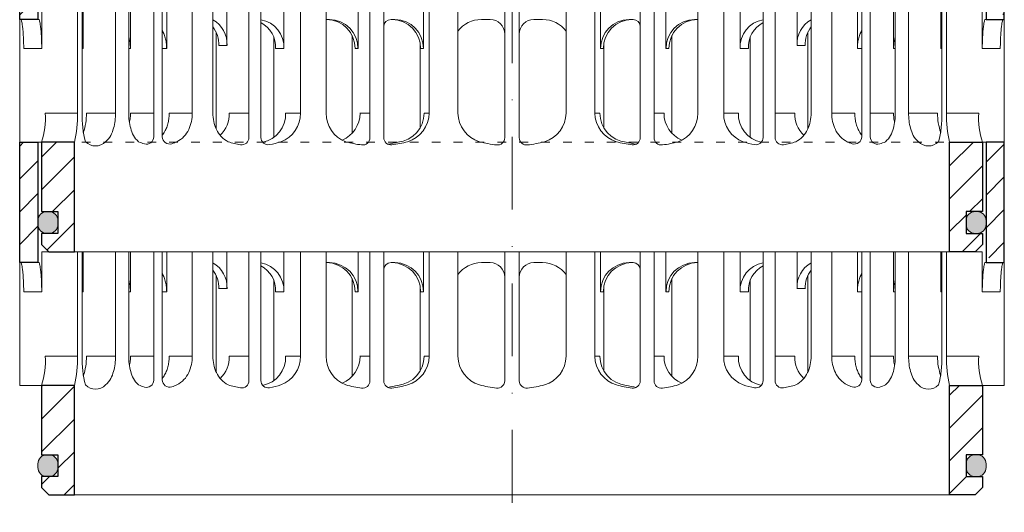
# Model space of a CAD drawing. Units: millimetres. Extents: x 67 to 3882, y 17641 to 22670.
# Drawn here: x 3591 to 3726, y 21075 to 21142 of the extents above; entities that cross this region are included whole.
import ezdxf

# ---------------------------------------------------------------- set-up
doc = ezdxf.new("R2010")
doc.units = ezdxf.units.MM
doc.linetypes.add('ACAD_ISO03W100', pattern=[30, 12, -18])
doc.linetypes.add('DASHDOT2', pattern=[0.5, 0.25, -0.125, 0, -0.125])
for name, color, linetype, lineweight in [('TOPWET_TENKOU', 142, 'Continuous', 13), ('TOPWET_ZAKLAD_TENKOU', 142, 'Continuous', 13), ('TOPWET_ZAKLAD_TLUSTOU', 142, 'Continuous', 30)]:
    doc.layers.add(name, color=color, linetype=linetype, lineweight=lineweight)

# ---------------------------------------------------------------- blocks, each defined once
blk = doc.blocks.new('TW_ODK')
at = {"layer": 'TOPWET_ZAKLAD_TENKOU', "ltscale": 40}
h = blk.add_hatch(dxfattribs=at)
h.set_pattern_fill('ANSI31', color=256)
h.paths.add_polyline_path([(-65, 33.33), (-67.5, 33.33), (-67.5, 32.5), (-67.5, 17.5), (-65, 17.5)])
h.paths.add_polyline_path([(-60, 0), (-64.5, 0), (-64.5, -9.5), (-62.25, -9.5), (-62.25, -12.5), (-64.5, -12.5), (-64.5, -14), (-63.5, -15), (-60, -15)])
h.paths.add_polyline_path([(64.5, 0), (60, 0), (60, -15), (63.5, -15), (64.5, -14), (64.5, -12.5), (62.25, -12.5), (62.25, -9.5), (64.5, -9.5)])
h.paths.add_polyline_path([(67.5, 32.5), (67.5, 33.33), (65, 33.33), (65, 17.5), (67.5, 17.5)])
h = blk.add_hatch(color=256, dxfattribs=at)
h.dxf.hatch_style = 1
h.paths.add_polyline_path([(-65, -11.25, 0.414214), (-63.75, -12.5), (-63.5, -12.5, 0.414214), (-62.25, -11.25), (-62.25, -10.75, 0.414214), (-63.5, -9.5), (-63.75, -9.5, 0.414214), (-65, -10.75)])
h.paths.add_polyline_path([(65, -10.75, 0.414214), (63.75, -9.5), (63.5, -9.5, 0.414214), (62.25, -10.75), (62.25, -11.25, 0.414214), (63.5, -12.5), (63.75, -12.5, 0.414214), (65, -11.25)])
at = {"layer": 'TOPWET_ZAKLAD_TENKOU', "linetype": 'ACAD_ISO03W100', "ltscale": 0.1, "extrusion": (0, 1, 2.22045e-16)}
blk.add_line((-65, 33.33, 0), (65, 33.33), dxfattribs=at)
at = {"layer": 'TOPWET_ZAKLAD_TENKOU', "extrusion": (0, 1, 2.22045e-16)}
for p, q in [((65, 33.33), (67.5, 33.33)), ((66.85, 33.33), (66.33, 33.33)), ((67.48, 33.33), (66.85, 33.33)), ((67.5, 33.33), (66.95, 33.33)), ((66.95, 33.33), (67.48, 33.33)), ((67.5, 31.83), (67.5, 33.33)), ((-67.5, 31.83), (-67.5, 16.83)), ((-65, 16.83), (-65, 31.83)), ((65, 16.83), (65, 31.83)), ((67.5, 31.83), (67.5, 16.83)), ((-64.48, 18.33), (-64.48, 16.83)), ((-58.95, 18.33), (-64.48, 18.33)), ((-59.57, 4), (-59.57, 18.33)), ((-58.95, 4), (-58.95, 18.33)), ((-58.8, 18.33), (-58.8, 12.83)), ((-52.55, 18.33), (-58.8, 18.33)), ((-54.37, 18.33), (-52.55, 18.33)), ((-54.37, 4), (-54.37, 18.33)), ((-52.55, 4), (-52.55, 18.33)), ((-52.31, 18.33), (-52.31, 12.83)), ((-47.35, 18.33), (-41.01, 18.33)), ((-43.84, 4), (-43.84, 18.33)), ((-41.01, 4), (-41.01, 18.33)), ((-31.28, 18.33), (-31.28, 12.83)), ((-25.46, 18.33), (-31.28, 18.33)), ((-29.02, 4), (-29.02, 18.33)), ((-25.46, 4), (-25.46, 18.33)), ((-12.14, 18.33), (-12.14, 12.83)), ((-7.41, 18.33), (-12.14, 18.33)), ((-11.36, 4), (-11.36, 18.33)), ((-7.41, 18.33), (-7.41, 4)), ((7.41, 18.33), (12.14, 18.33)), ((7.41, 18.33), (7.41, 4)), ((11.36, 4), (11.36, 18.33)), ((12.14, 18.33), (12.14, 12.83)), ((25.46, 18.33), (31.28, 18.33)), ((25.46, 4), (25.46, 18.33)), ((29.02, 4), (29.02, 18.33)), ((31.28, 18.33), (31.28, 12.83)), ((47.35, 18.33), (41.01, 18.33)), ((41.01, 4), (41.01, 18.33)), ((43.84, 4), (43.84, 18.33)), ((52.31, 18.33), (52.31, 12.83)), ((52.55, 18.33), (58.8, 18.33)), ((54.37, 18.33), (52.55, 18.33)), ((52.55, 4), (52.55, 18.33)), ((54.37, 4), (54.37, 18.33)), ((58.8, 18.33), (58.8, 12.83)), ((58.95, 18.33), (64.48, 18.33)), ((58.95, 4), (58.95, 18.33)), ((59.57, 4), (59.57, 18.33)), ((64.48, 18.33), (64.48, 16.83)), ((-67.48, 16.83), (-67.48, 9.75)), ((-64.48, 16.83), (-64.48, 12.83)), ((-25.46, 16.84), (-25.03, 16.84)), ((-16.05, 16.83), (-16.44, 16.83)), ((-3, 16.83), (-4.2, 16.83)), ((3, 16.83), (4.2, 16.83)), ((16.05, 16.83), (16.44, 16.83)), ((25.46, 16.84), (25.03, 16.84)), ((64.48, 16.83), (64.48, 12.83)), ((67.48, 16.83), (67.48, 9.75)), ((-32.65, 14.4), (-32.65, 0.63)), ((-12.61, 13.65), (-12.61, 9.75)), ((12.61, 13.65), (12.61, 9.75)), ((32.65, 14.4), (32.65, 0.63)), ((-64.48, 12.83), (-66.95, 12.83)), ((-58.8, 12.83), (-58.95, 12.83)), ((-52.31, 12.83), (-52.55, 12.83)), ((-47.35, 12.83), (-47.95, 12.83)), ((-31.28, 12.83), (-32.41, 12.83)), ((-12.14, 12.83), (-12.53, 12.83)), ((12.14, 12.83), (12.53, 12.83)), ((31.28, 12.83), (32.41, 12.83)), ((47.35, 12.83), (47.95, 12.83)), ((52.31, 12.83), (52.55, 12.83)), ((58.8, 12.83), (58.95, 12.83)), ((64.48, 12.83), (66.95, 12.83)), ((-67.48, 9.75), (-67.48, 0)), ((-12.61, 9.75), (-12.61, 1.95)), ((12.61, 9.75), (12.61, 1.95)), ((67.48, 9.75), (67.48, 0)), ((-59.57, 4), (-63.99, 4)), ((-54.37, 4), (-58.35, 4)), ((-49.12, 4), (-52.31, 4)), ((-43.84, 4), (-47, 4)), ((-36.07, 4), (-38.78, 4)), ((-29.02, 4), (-31.05, 4)), ((-19.49, 4), (-20.85, 4)), ((-11.36, 4), (-12.06, 4)), ((11.36, 4), (12.06, 4)), ((19.49, 4), (20.85, 4)), ((29.02, 4), (31.05, 4)), ((36.07, 4), (38.78, 4)), ((43.84, 4), (47, 4)), ((49.12, 4), (52.31, 4)), ((54.37, 4), (58.35, 4)), ((59.57, 4), (63.99, 4)), ((-66.85, 0), (-67.48, 0)), ((-67.48, 0), (-63.99, 0)), ((-66.85, 0), (-63.36, 0)), ((-64.5, -9.5), (-64.5, 0, 0)), ((-64.35, 0), (-60.04, 0)), ((-63.99, 0), (-63.71, 0)), ((-63.71, 0), (-63.36, 0)), ((-62.57, 0), (-62.57, 0.01)), ((-60, 0, 0), (-60, -15)), ((-49.44, 0.01), (-49.44, 0)), ((49.44, 0.01), (49.44, 0)), ((60, 0, 0), (60, -15)), ((64.35, 0), (60.04, 0)), ((62.57, 0), (62.57, 0.01)), ((63.71, 0), (63.36, 0)), ((63.99, 0), (63.71, 0)), ((67.48, 0), (63.99, 0)), ((64.5, -9.5), (64.5, 0, 0))]:
    blk.add_line(p, q, dxfattribs=at)
at = {"layer": 'TOPWET_ZAKLAD_TENKOU', "ltscale": 40}
for p, q in [((-47.95, 18.33), (-52.31, 18.33)), ((-49.12, 0.73), (-49.12, 18.33)), ((-47.95, 0.75), (-47.95, 18.33)), ((-34.43, 18.33), (-39.08, 18.33)), ((-39.08, 13.26), (-39.08, 18.33)), ((-36.07, 0.65), (-36.07, 18.33)), ((-34.43, 0.66), (-34.43, 18.33)), ((-17.59, 18.33), (-21.11, 18.33)), ((-21.11, 12.84), (-21.11, 18.33)), ((-19.49, 0.62), (-19.49, 18.33)), ((-17.59, 0.63), (-17.59, 18.33)), ((-1, 0.62), (-1, 18.33)), ((-1, 18.33), (1, 18.33)), ((1, 0.62), (1, 18.33)), ((17.59, 0.63), (17.59, 18.33)), ((17.59, 18.33), (21.11, 18.33)), ((19.49, 0.62), (19.49, 18.33)), ((21.11, 12.84), (21.11, 18.33)), ((34.43, 0.66), (34.43, 18.33)), ((34.43, 18.33), (39.08, 18.33)), ((36.07, 0.65), (36.07, 18.33)), ((39.08, 13.26), (39.08, 18.33)), ((47.95, 0.75), (47.95, 18.33)), ((47.95, 18.33), (52.31, 18.33)), ((49.12, 0.73), (49.12, 18.33)), ((-16.44, 16.83), (-16.59, 16.83)), ((16.44, 16.83), (16.59, 16.83)), ((-40.58, 1.88), (-40.58, 15.12)), ((40.58, 1.88), (40.58, 15.12)), ((-21.93, 1.23), (-21.93, 14.65)), ((21.93, 1.23), (21.93, 14.65)), ((-40.21, 13.26), (-39.08, 13.26)), ((-21.5, 12.84), (-21.11, 12.84)), ((21.5, 12.84), (21.11, 12.84)), ((40.21, 13.26), (39.08, 13.26))]:
    blk.add_line(p, q, dxfattribs=at)
at = {"layer": 'TOPWET_ZAKLAD_TENKOU'}
for p, q in [((-47.35, 12.83), (-47.35, 18.33)), ((47.35, 12.83), (47.35, 18.33)), ((-64.86, 16.83, -10.32), (-67.5, 16.83)), ((64.86, 16.83, -10.32), (67.5, 16.83)), ((-60, -15), (60, -15))]:
    blk.add_line(p, q, dxfattribs=at)
at = {"layer": 'TOPWET_ZAKLAD_TENKOU', "extrusion": (2.94896e-25, -2.27152e-13, -1)}
for points in [[(67.5, 31.83), (67.5, 16.83), (65, 16.83), (65, 31.83), (65, 33.33), (67.5, 33.33), (67.5, 31.83)], [(67.5, 31.83), (67.5, 16.83), (65, 16.83), (65, 33.33), (67.5, 33.33), (67.5, 31.83)]]:
    blk.add_lwpolyline(points, dxfattribs=at)
at = {"layer": 'TOPWET_ZAKLAD_TENKOU', "extrusion": (-1.38343e-12, -2.27152e-13, -1)}
blk.add_lwpolyline([(65, 31.83), (65, 16.83), (67.5, 16.83), (67.5, 31.83), (67.5, 33.33), (65, 33.33), (65, 31.83)], dxfattribs=at)
at = {"layer": 'TOPWET_ZAKLAD_TENKOU', "extrusion": (-1.38343e-12, -4.54525e-13, -1)}
blk.add_lwpolyline([(65, 31.83), (65, 16.83), (67.5, 16.83), (67.5, 33.33), (65, 33.33), (65, 31.83)], dxfattribs=at)
at = {"layer": 'TOPWET_ZAKLAD_TENKOU', "extrusion": (-2.94896e-25, -2.27152e-13, -1)}
for points in [[(-67.5, 31.83), (-67.5, 16.83), (-65, 16.83), (-65, 31.83), (-65, 33.33), (-67.5, 33.33), (-67.5, 31.83)], [(-67.5, 31.83), (-67.5, 16.83), (-65, 16.83), (-65, 33.33), (-67.5, 33.33), (-67.5, 31.83)]]:
    blk.add_lwpolyline(points, dxfattribs=at)
at = {"layer": 'TOPWET_ZAKLAD_TENKOU', "extrusion": (1.38343e-12, -2.27152e-13, -1)}
blk.add_lwpolyline([(-65, 31.83), (-65, 16.83), (-67.5, 16.83), (-67.5, 31.83), (-67.5, 33.33), (-65, 33.33), (-65, 31.83)], dxfattribs=at)
at = {"layer": 'TOPWET_ZAKLAD_TENKOU', "extrusion": (1.38343e-12, -4.54525e-13, -1)}
blk.add_lwpolyline([(-65, 31.83), (-65, 16.83), (-67.5, 16.83), (-67.5, 33.33), (-65, 33.33), (-65, 31.83)], dxfattribs=at)
at = {"layer": 'TOPWET_ZAKLAD_TENKOU', "extrusion": (4.56372e-12, -2.4251e-12, -1)}
blk.add_lwpolyline([(64.5, -14), (64.5, -12.5), (62.25, -12.5), (62.25, -9.5), (64.5, -9.5), (64.5, 0), (60, 0), (60, -15), (63.5, -15), (64.5, -14)], dxfattribs=at)
at = {"layer": 'TOPWET_ZAKLAD_TENKOU', "extrusion": (-2.68565e-27, 3.30947e-13, -1)}
blk.add_lwpolyline([(63.5, -15), (60, -15), (60, 0), (64.5, 0), (64.5, -9.5), (62.25, -9.5), (62.25, -12.5), (64.5, -12.5), (64.5, -14), (63.5, -15)], dxfattribs=at)
blk.add_lwpolyline([(63.5, -15), (60, -15), (60, 0), (64.5, 0), (64.5, -9.5), (62.25, -9.5), (62.25, -12.5), (64.5, -12.5), (64.5, -14), (63.5, -15)], dxfattribs=at)
at = {"layer": 'TOPWET_ZAKLAD_TENKOU', "extrusion": (3.75528e-12, -2.4251e-12, -1)}
blk.add_lwpolyline([(64.5, -14), (64.5, -12.5), (62.25, -12.5), (62.25, -9.5), (64.5, -9.5), (64.5, 0), (60, 0), (60, -15), (63.5, -15), (64.5, -14)], dxfattribs=at)
at = {"layer": 'TOPWET_ZAKLAD_TENKOU', "extrusion": (-4.56372e-12, -2.4251e-12, -1)}
blk.add_lwpolyline([(-64.5, -14), (-64.5, -12.5), (-62.25, -12.5), (-62.25, -9.5), (-64.5, -9.5), (-64.5, 0), (-60, 0), (-60, -15), (-63.5, -15), (-64.5, -14)], dxfattribs=at)
at = {"layer": 'TOPWET_ZAKLAD_TENKOU', "extrusion": (2.68565e-27, 3.30947e-13, -1)}
blk.add_lwpolyline([(-63.5, -15), (-60, -15), (-60, 0), (-64.5, 0), (-64.5, -9.5), (-62.25, -9.5), (-62.25, -12.5), (-64.5, -12.5), (-64.5, -14), (-63.5, -15)], dxfattribs=at)
blk.add_lwpolyline([(-63.5, -15), (-60, -15), (-60, 0), (-64.5, 0), (-64.5, -9.5), (-62.25, -9.5), (-62.25, -12.5), (-64.5, -12.5), (-64.5, -14), (-63.5, -15)], dxfattribs=at)
at = {"layer": 'TOPWET_ZAKLAD_TENKOU', "extrusion": (-3.75528e-12, -2.4251e-12, -1)}
blk.add_lwpolyline([(-64.5, -14), (-64.5, -12.5), (-62.25, -12.5), (-62.25, -9.5), (-64.5, -9.5), (-64.5, 0), (-60, 0), (-60, -15), (-63.5, -15), (-64.5, -14)], dxfattribs=at)
at = {"layer": 'TOPWET_ZAKLAD_TENKOU'}
for points in [[(-62.25, -11.25, -0.414214), (-63.5, -12.5), (-63.75, -12.5, -0.414214), (-65, -11.25), (-65, -10.75, -0.414214), (-63.75, -9.5), (-63.5, -9.5, -0.414214), (-62.25, -10.75)], [(62.25, -11.25, 0.414214), (63.5, -12.5), (63.75, -12.5, 0.414214), (65, -11.25), (65, -10.75, 0.414214), (63.75, -9.5), (63.5, -9.5, 0.414214), (62.25, -10.75)]]:
    blk.add_lwpolyline(points, format="xyb", close=True, dxfattribs=at)
at = {"layer": 'TOPWET_ZAKLAD_TENKOU', "extrusion": (0, 2.22045e-16, -1)}
for centre, radius, start, end in [((42.86, 13.48), 3.79, 119.212, 183.3609), ((35.06, 13.05), 3.79, 99.5507, 183.3609), ((36.2, 13.05), 3.79, 117.7377, 183.3474), ((25.08, 12.87), 3.96, 90.7485, 180.5237), ((16.1, 12.87), 3.96, 90.7485, 180.5237), ((-16.1, 12.87), 3.96, 359.4763, 89.2515), ((-25.08, 12.87), 3.96, 359.4763, 89.2515), ((-35.06, 13.05), 3.79, 356.6391, 80.4493), ((-36.2, 13.05), 3.79, 356.6526, 62.2623), ((-42.86, 13.48), 3.79, 356.6391, 60.788), ((44, 13.48), 3.79, 141.9525, 183.3474), ((-44, 13.48), 3.79, 356.6526, 38.0475), ((21.34, 3.92), 4.12, 290.6984, 1.1454), ((3.26, 4.04), 4.15, 286.7673, 359.5004), ((-3.26, 4.04), 4.15, 180.4996, 253.2327), ((-21.34, 3.92), 4.12, 178.8546, 249.3016), ((57.1, 1.45), 1.96, 225.1855, 314.8145), ((18.55, 15.69), 16.19, 277.3187, 285.1836), ((19.89, 17.56), 18.06, 256.4075, 260.8888), ((18.55, 15.69), 16.19, 254.8164, 262.5641), ((0, 17.38), 17.88, 276.8037, 284.4425), ((0, 17.38), 17.88, 255.5575, 263.1963), ((-18.55, 15.69), 16.19, 277.4359, 285.1836), ((-19.89, 17.56), 18.06, 279.1112, 283.5925), ((-18.55, 15.69), 16.19, 254.8164, 262.6813), ((-57.1, 1.45), 1.96, 225.1855, 314.8145)]:
    blk.add_arc(centre, radius, start, end, dxfattribs=at)
at = {"layer": 'TOPWET_ZAKLAD_TENKOU', "extrusion": (1.12484e-12, 1.10076e-12, -1)}
for centre in [(25.47, 12.87), (16.49, 12.87)]:
    blk.add_arc(centre, 3.96, 90.7339, 180.5173, dxfattribs=at)
at = {"layer": 'TOPWET_ZAKLAD_TENKOU', "ltscale": 40}
for centre, start, end in [((-16.59, 15.83), 90, 180), ((16.59, 15.83), 0, 90)]:
    blk.add_arc(centre, 1, start, end, dxfattribs=at)
at = {"layer": 'TOPWET_ZAKLAD_TENKOU', "extrusion": (-1.40482e-12, 1.65911e-12, -1)}
blk.add_arc((4.2, 12.85), 3.98, 36.2998, 90.0704, dxfattribs=at)
at = {"layer": 'TOPWET_ZAKLAD_TENKOU'}
for centre, radius, start, end in [((-3, 14.83), 2, 0, 90), ((3, 14.83), 2, 90, 180), ((-50.12, 0.73), 1, 253.1661, 0), ((-46.95, 0.75), 1, 180, 287.647), ((-37.07, 0.65), 1, 260.5073, 0), ((-33.43, 0.66), 1, 180, 279.9115), ((-20.49, 0.62), 1, 262.6813, 0), ((-16.59, 0.63), 1, 180, 277.4359), ((-2, 0.62), 1, 263.1963, 0), ((2, 0.62), 1, 180, 276.8037), ((16.59, 0.63), 1, 262.5641, 0), ((20.49, 0.62), 1, 180, 277.3187), ((33.43, 0.66), 1, 260.0885, 0), ((37.07, 0.65), 1, 180, 279.4927), ((46.95, 0.75), 1, 252.353, 0), ((50.12, 0.73), 1, 180, 286.8339)]:
    blk.add_arc(centre, radius, start, end, dxfattribs=at)
at = {"layer": 'TOPWET_ZAKLAD_TENKOU', "extrusion": (1.40482e-12, 1.65911e-12, -1)}
blk.add_arc((-4.2, 12.85), 3.98, 89.9296, 143.7002, dxfattribs=at)
at = {"layer": 'TOPWET_ZAKLAD_TENKOU', "extrusion": (-1.12484e-12, 1.10076e-12, -1)}
for centre in [(-16.49, 12.87), (-25.47, 12.87)]:
    blk.add_arc(centre, 3.96, 359.4827, 89.2661, dxfattribs=at)
at = {"layer": 'TOPWET_ZAKLAD_TENKOU', "extrusion": (-1.59107e-11, 1.42733e-12, -1)}
blk.add_arc((74.79, 3.35, 0), 10.82, 176.5492, 198.0355, dxfattribs=at)
at = {"layer": 'TOPWET_ZAKLAD_TENKOU', "extrusion": (-1.6648e-10, 2.01062e-11, -1)}
blk.add_arc((75.85, 3.71, 0), 16.28, 178.9782, 193.1752, dxfattribs=at)
at = {"layer": 'TOPWET_ZAKLAD_TENKOU', "extrusion": (-1.25082e-10, -1.55762e-11, -1)}
blk.add_arc((45.65, 3.58, 0), 13.3, 344.6599, 1.7932, dxfattribs=at)
at = {"layer": 'TOPWET_ZAKLAD_TENKOU', "extrusion": (7.74735e-12, -5.78215e-13, -1)}
blk.add_arc((66.3, 3.91), 7.95, 179.3352, 199.0641, dxfattribs=at)
at = {"layer": 'TOPWET_ZAKLAD_TENKOU', "extrusion": (-4.45591e-12, 3.53639e-12, -1)}
for centre, end in [((42.64, 3.81), 227.4436), ((34.91, 3.81), 259.2887)]:
    blk.add_arc(centre, 3.87, 177.1933, end, dxfattribs=at)
at = {"layer": 'TOPWET_ZAKLAD_TENKOU', "extrusion": (-1.94063e-12, 1.33514e-12, -1)}
blk.add_arc((33.14, 3.92), 4.12, 178.8546, 249.3016, dxfattribs=at)
at = {"layer": 'TOPWET_ZAKLAD_TENKOU', "extrusion": (1.30213e-12, -1.16995e-12, -1)}
for centre, end in [((24.83, 3.97), 247.3403), ((16.05, 3.97), 264.1583)]:
    blk.add_arc(centre, 3.99, 179.6284, end, dxfattribs=at)
at = {"layer": 'TOPWET_ZAKLAD_TENKOU', "extrusion": (1.74855e-12, -1.33308e-12, -1)}
blk.add_arc((15.51, 4.04), 4.15, 180.4996, 253.2327, dxfattribs=at)
at = {"layer": 'TOPWET_ZAKLAD_TENKOU', "extrusion": (-1.74855e-12, -1.33308e-12, -1)}
blk.add_arc((-15.51, 4.04), 4.15, 286.7673, 359.5004, dxfattribs=at)
at = {"layer": 'TOPWET_ZAKLAD_TENKOU', "extrusion": (-1.30213e-12, -1.16995e-12, -1)}
for centre, start in [((-16.05, 3.97), 275.8417), ((-24.83, 3.97), 292.6597)]:
    blk.add_arc(centre, 3.99, start, 0.3716, dxfattribs=at)
at = {"layer": 'TOPWET_ZAKLAD_TENKOU', "extrusion": (1.94063e-12, 1.33514e-12, -1)}
blk.add_arc((-33.14, 3.92), 4.12, 290.6984, 1.1454, dxfattribs=at)
at = {"layer": 'TOPWET_ZAKLAD_TENKOU', "extrusion": (4.45591e-12, 3.53639e-12, -1)}
for centre, start in [((-34.91, 3.81), 280.7113), ((-42.64, 3.81), 312.5564)]:
    blk.add_arc(centre, 3.87, start, 2.8067, dxfattribs=at)
at = {"layer": 'TOPWET_ZAKLAD_TENKOU', "extrusion": (-7.74735e-12, -5.78215e-13, -1)}
blk.add_arc((-66.3, 3.91), 7.95, 340.9359, 0.6648, dxfattribs=at)
at = {"layer": 'TOPWET_ZAKLAD_TENKOU', "extrusion": (1.25082e-10, -1.55762e-11, -1)}
blk.add_arc((-45.65, 3.58, 0), 13.3, 178.2068, 195.3401, dxfattribs=at)
at = {"layer": 'TOPWET_ZAKLAD_TENKOU', "extrusion": (1.6648e-10, 2.01062e-11, -1)}
blk.add_arc((-75.85, 3.71, 0), 16.28, 346.8248, 1.0218, dxfattribs=at)
at = {"layer": 'TOPWET_ZAKLAD_TENKOU', "extrusion": (1.59107e-11, 1.42733e-12, -1)}
blk.add_arc((-74.79, 3.35, 0), 10.82, 341.9645, 3.4508, dxfattribs=at)
at = {"layer": 'TOPWET_ZAKLAD_TENKOU', "extrusion": (-1.5813e-24, -7.29238e-12, -1)}
for start, end in [(286.8339, 294.3927), (245.687, 252.353)]:
    blk.add_arc((48.57, 5.86), 6.36, start, end, dxfattribs=at)
at = {"layer": 'TOPWET_ZAKLAD_TENKOU', "extrusion": (2.52066e-13, 1.27402e-11, -1)}
for start, end in [(279.4927, 287.8186), (252.1814, 260.0885)]:
    blk.add_arc((35.29, 11.29), 11.79, start, end, dxfattribs=at)
at = {"layer": 'TOPWET_ZAKLAD_TENKOU', "extrusion": (-2.52066e-13, 1.27402e-11, -1)}
for start, end in [(279.9115, 287.8186), (252.1814, 260.5073)]:
    blk.add_arc((-35.29, 11.29), 11.79, start, end, dxfattribs=at)
at = {"layer": 'TOPWET_ZAKLAD_TENKOU', "extrusion": (1.5813e-24, -7.29238e-12, -1)}
for start, end in [(287.647, 294.313), (245.6073, 253.1661)]:
    blk.add_arc((-48.57, 5.86), 6.36, start, end, dxfattribs=at)
at = {"layer": 'TOPWET_ZAKLAD_TENKOU'}
for points, knots in [([(-67.34, 16.83, -10.32), (-67.33, 16.83, -10.32), (-67.32, 16.82, -10.32), (-67.31, 16.8, -10.32), (-67.3, 16.79, -10.32), (-67.3, 16.78, -10.32), (-67.27, 16.73, -10.32), (-67.25, 16.66, -10.32), (-67.24, 16.61, -10.32), (-67.22, 16.52, -10.32), (-67.2, 16.41, -10.32), (-67.18, 16.32, -10.32), (-67.16, 16.18, -10.32), (-67.14, 16.04, -10.32), (-67.12, 15.91, -10.32), (-67.1, 15.74, -10.32), (-67.08, 15.56, -10.32), (-67.06, 15.39, -10.32), (-67.04, 15.19, -10.32), (-67.03, 14.99, -10.32), (-67.02, 14.79, -10.32), (-67, 14.57, -10.32), (-66.99, 14.35, -10.32), (-66.98, 14.14, -10.32), (-66.97, 13.92, -10.32), (-66.96, 13.7, -10.32), (-66.96, 13.48, -10.32), (-66.95, 13.26, -10.32), (-66.95, 13.04, -10.32), (-66.95, 12.83, -10.32)], [0, 0, 0, 0, 0.035997, 0.035997, 0.075596, 0.075596, 0.075596, 0.252318, 0.252318, 0.252318, 0.549744, 0.549744, 0.549744, 0.967069, 0.967069, 0.967069, 1.489837, 1.489837, 1.489837, 2.092305, 2.092305, 2.092305, 2.741817, 2.741817, 2.741817, 3.404405, 3.404405, 3.404405, 4.049888, 4.049888, 4.049888, 4.049888]), ([(-64.48, 12.83, -10.32), (-64.48, 13.04, -10.32), (-64.48, 13.26, -10.32), (-64.49, 13.48, -10.32), (-64.49, 13.7, -10.32), (-64.5, 13.92, -10.32), (-64.51, 14.14, -10.32), (-64.52, 14.35, -10.32), (-64.53, 14.57, -10.32), (-64.54, 14.79, -10.32), (-64.56, 14.99, -10.32), (-64.57, 15.19, -10.32), (-64.59, 15.39, -10.32), (-64.61, 15.56, -10.32), (-64.63, 15.74, -10.32), (-64.65, 15.91, -10.32), (-64.67, 16.04, -10.32), (-64.69, 16.18, -10.32), (-64.71, 16.32, -10.32), (-64.72, 16.41, -10.32), (-64.74, 16.52, -10.32), (-64.77, 16.61, -10.32), (-64.78, 16.66, -10.32), (-64.8, 16.73, -10.32), (-64.82, 16.78, -10.32), (-64.82, 16.79, -10.32), (-64.83, 16.8, -10.32), (-64.84, 16.82, -10.32), (-64.85, 16.83, -10.32), (-64.86, 16.83, -10.32)], [0, 0, 0, 0, 0.645482, 0.645482, 0.645482, 1.308062, 1.308062, 1.308062, 1.957553, 1.957553, 1.957553, 2.559969, 2.559969, 2.559969, 3.082633, 3.082633, 3.082633, 3.499769, 3.499769, 3.499769, 3.796863, 3.796863, 3.796863, 3.972955, 3.972955, 3.972955, 4.01237, 4.01237, 4.047209, 4.047209, 4.047209, 4.047209]), ([(64.48, 12.83, -10.32), (64.48, 13.04, -10.32), (64.48, 13.26, -10.32), (64.49, 13.48, -10.32), (64.49, 13.7, -10.32), (64.5, 13.92, -10.32), (64.51, 14.14, -10.32), (64.52, 14.35, -10.32), (64.53, 14.57, -10.32), (64.54, 14.79, -10.32), (64.56, 14.99, -10.32), (64.57, 15.19, -10.32), (64.59, 15.39, -10.32), (64.61, 15.56, -10.32), (64.63, 15.74, -10.32), (64.65, 15.91, -10.32), (64.67, 16.04, -10.32), (64.69, 16.18, -10.32), (64.71, 16.32, -10.32), (64.72, 16.41, -10.32), (64.74, 16.52, -10.32), (64.77, 16.61, -10.32), (64.78, 16.66, -10.32), (64.8, 16.73, -10.32), (64.82, 16.78, -10.32), (64.82, 16.79, -10.32), (64.83, 16.8, -10.32), (64.84, 16.82, -10.32), (64.85, 16.83, -10.32), (64.86, 16.83, -10.32)], [0, 0, 0, 0, 0.645482, 0.645482, 0.645482, 1.308062, 1.308062, 1.308062, 1.957553, 1.957553, 1.957553, 2.559969, 2.559969, 2.559969, 3.082633, 3.082633, 3.082633, 3.499769, 3.499769, 3.499769, 3.796863, 3.796863, 3.796863, 3.972955, 3.972955, 3.972955, 4.01237, 4.01237, 4.047209, 4.047209, 4.047209, 4.047209]), ([(67.34, 16.83, -10.32), (67.33, 16.83, -10.32), (67.32, 16.82, -10.32), (67.31, 16.8, -10.32), (67.3, 16.79, -10.32), (67.3, 16.78, -10.32), (67.27, 16.73, -10.32), (67.25, 16.66, -10.32), (67.24, 16.61, -10.32), (67.22, 16.52, -10.32), (67.2, 16.41, -10.32), (67.18, 16.32, -10.32), (67.16, 16.18, -10.32), (67.14, 16.04, -10.32), (67.12, 15.91, -10.32), (67.1, 15.74, -10.32), (67.08, 15.56, -10.32), (67.06, 15.39, -10.32), (67.04, 15.19, -10.32), (67.03, 14.99, -10.32), (67.02, 14.79, -10.32), (67, 14.57, -10.32), (66.99, 14.35, -10.32), (66.98, 14.14, -10.32), (66.97, 13.92, -10.32), (66.96, 13.7, -10.32), (66.96, 13.48, -10.32), (66.95, 13.26, -10.32), (66.95, 13.04, -10.32), (66.95, 12.83, -10.32)], [0, 0, 0, 0, 0.035997, 0.035997, 0.075596, 0.075596, 0.075596, 0.252318, 0.252318, 0.252318, 0.549744, 0.549744, 0.549744, 0.967069, 0.967069, 0.967069, 1.489837, 1.489837, 1.489837, 2.092305, 2.092305, 2.092305, 2.741817, 2.741817, 2.741817, 3.404405, 3.404405, 3.404405, 4.049888, 4.049888, 4.049888, 4.049888]), ([(-47.35, 12.83, -10.32), (-47.35, 13.05, -10.32), (-47.37, 13.26, -10.32), (-47.39, 13.48, -10.32), (-47.42, 13.7, -10.32), (-47.45, 13.92, -10.32), (-47.5, 14.14, -10.32), (-47.56, 14.36, -10.32), (-47.62, 14.58, -10.32), (-47.7, 14.79, -10.32), (-47.77, 14.97, -10.32), (-47.85, 15.15, -10.32), (-47.95, 15.32, -10.32)], [0, 0, 0, 0, 0.647092, 0.647092, 0.647092, 1.319953, 1.319953, 1.319953, 1.999119, 1.999119, 1.999119, 2.587155, 2.587155, 2.587155, 2.587155]), ([(47.35, 12.83, -10.32), (47.35, 13.05, -10.32), (47.37, 13.26, -10.32), (47.39, 13.48, -10.32), (47.42, 13.7, -10.32), (47.45, 13.92, -10.32), (47.5, 14.14, -10.32), (47.56, 14.36, -10.32), (47.62, 14.58, -10.32), (47.7, 14.79, -10.32), (47.77, 14.97, -10.32), (47.85, 15.15, -10.32), (47.95, 15.32, -10.32)], [0, 0, 0, 0, 0.647092, 0.647092, 0.647092, 1.319953, 1.319953, 1.319953, 1.999119, 1.999119, 1.999119, 2.587155, 2.587155, 2.587155, 2.587155]), ([(-58.8, 12.83, -10.32), (-58.8, 13.05, -10.32), (-58.81, 13.26, -10.32), (-58.83, 13.48, -10.32), (-58.86, 13.7, -10.32), (-58.89, 13.92, -10.32), (-58.95, 14.14, -10.32), (-58.95, 14.14, -10.32), (-58.95, 14.14, -10.32), (-58.95, 14.15, -10.32)], [0, 0, 0, 0, 0.647092, 0.647092, 0.647092, 1.319953, 1.319953, 1.319953, 1.329013, 1.329013, 1.329013, 1.329013]), ([(-52.31, 12.83, -10.32), (-52.31, 13.05, -10.32), (-52.33, 13.26, -10.32), (-52.35, 13.48, -10.32), (-52.38, 13.7, -10.32), (-52.41, 13.92, -10.32), (-52.47, 14.14, -10.32), (-52.47, 14.14, -10.32), (-52.47, 14.14, -10.32), (-52.47, 14.15, -10.32), (-52.48, 14.21, -10.32), (-52.5, 14.27, -10.32), (-52.51, 14.33, -10.32), (-52.53, 14.38, -10.32), (-52.54, 14.43, -10.32), (-52.55, 14.48, -10.32)], [0, 0, 0, 0, 0.647092, 0.647092, 0.647092, 1.319953, 1.319953, 1.319953, 1.329013, 1.329013, 1.329013, 1.514734, 1.514734, 1.514734, 1.676326, 1.676326, 1.676326, 1.676326]), ([(52.31, 12.83, -10.32), (52.31, 13.05, -10.32), (52.33, 13.26, -10.32), (52.35, 13.48, -10.32), (52.38, 13.7, -10.32), (52.41, 13.92, -10.32), (52.47, 14.14, -10.32), (52.47, 14.14, -10.32), (52.47, 14.14, -10.32), (52.47, 14.15, -10.32), (52.48, 14.21, -10.32), (52.5, 14.27, -10.32), (52.51, 14.33, -10.32), (52.53, 14.38, -10.32), (52.54, 14.43, -10.32), (52.55, 14.48, -10.32)], [0, 0, 0, 0, 0.647092, 0.647092, 0.647092, 1.319953, 1.319953, 1.319953, 1.329013, 1.329013, 1.329013, 1.514734, 1.514734, 1.514734, 1.676326, 1.676326, 1.676326, 1.676326]), ([(58.8, 12.83, -10.32), (58.8, 13.05, -10.32), (58.81, 13.26, -10.32), (58.83, 13.48, -10.32), (58.86, 13.7, -10.32), (58.89, 13.92, -10.32), (58.95, 14.14, -10.32), (58.95, 14.14, -10.32), (58.95, 14.14, -10.32), (58.95, 14.15, -10.32)], [0, 0, 0, 0, 0.647092, 0.647092, 0.647092, 1.319953, 1.319953, 1.319953, 1.329013, 1.329013, 1.329013, 1.329013]), ([(-54.37, 4, -10.32), (-54.37, 3.31, -10.32), (-54.45, 2.58, -10.32), (-54.73, 1.58, -10.32), (-54.85, 1.24, -10.32), (-55.18, 0.63, -10.32), (-55.42, 0.31, -10.32), (-55.72, 0.07)], [0, 0, 0, 0, 2.131748, 2.131748, 3.214082, 3.214082, 4.271691, 4.271691, 4.271691, 4.271691]), ([(-51.2, 0.07), (-51.5, 0.31, -10.32), (-51.74, 0.63, -10.32), (-52.07, 1.24, -10.32), (-52.19, 1.58, -10.32), (-52.47, 2.58, -10.32), (-52.55, 3.31, -10.32), (-52.55, 4, -10.32)], [0, 0, 0, 0, 1.057609, 1.057609, 2.139943, 2.139943, 4.271691, 4.271691, 4.271691, 4.271691]), ([(-52.46, 2.69, -10.32), (-52.41, 2.91, -10.32), (-52.37, 3.13, -10.32), (-52.35, 3.35, -10.32), (-52.32, 3.57, -10.32), (-52.31, 3.78, -10.32), (-52.31, 4, -10.32)], [3.733013, 3.733013, 3.733013, 3.733013, 4.405868, 4.405868, 4.405868, 5.052959, 5.052959, 5.052959, 5.052959]), ([(-47.95, 0.96, -10.32), (-47.83, 1.11, -10.32), (-47.72, 1.28, -10.32), (-47.63, 1.44, -10.32), (-47.52, 1.64, -10.32), (-47.43, 1.84, -10.32), (-47.35, 2.04, -10.32), (-47.27, 2.25, -10.32), (-47.2, 2.47, -10.32), (-47.15, 2.69, -10.32), (-47.1, 2.91, -10.32), (-47.06, 3.13, -10.32), (-47.04, 3.35, -10.32), (-47.01, 3.57, -10.32), (-47, 3.78, -10.32), (-47, 4, -10.32)], [1.813842, 1.813842, 1.813842, 1.813842, 2.390276, 2.390276, 2.390276, 3.053865, 3.053865, 3.053865, 3.733013, 3.733013, 3.733013, 4.405868, 4.405868, 4.405868, 5.052959, 5.052959, 5.052959, 5.052959]), ([(-43.84, 4, -10.32), (-43.84, 3.24, -10.32), (-44, 2.45, -10.32), (-44.5, 1.4, -10.32), (-44.71, 1.07, -10.32), (-45.26, 0.5, -10.32), (-45.58, 0.27, -10.32), (-45.95, 0.07)], [0, 0, 0, 0, 2.330657, 2.330657, 3.514738, 3.514738, 4.705832, 4.705832, 4.705832, 4.705832]), ([(-38.9, 0.07), (-39.27, 0.27, -10.32), (-39.6, 0.5, -10.32), (-40.14, 1.07, -10.32), (-40.36, 1.4, -10.32), (-40.86, 2.45, -10.32), (-41.01, 3.24, -10.32), (-41.01, 4, -10.32)], [0, 0, 0, 0, 1.191094, 1.191094, 2.375175, 2.375175, 4.705832, 4.705832, 4.705832, 4.705832]), ([(38.9, 0.07), (39.27, 0.27, -10.32), (39.6, 0.5, -10.32), (40.14, 1.07, -10.32), (40.36, 1.4, -10.32), (40.86, 2.45, -10.32), (41.01, 3.24, -10.32), (41.01, 4, -10.32)], [0, 0, 0, 0, 1.191094, 1.191094, 2.375175, 2.375175, 4.705832, 4.705832, 4.705832, 4.705832]), ([(43.84, 4, -10.32), (43.84, 3.24, -10.32), (44, 2.45, -10.32), (44.5, 1.4, -10.32), (44.71, 1.07, -10.32), (45.26, 0.5, -10.32), (45.58, 0.27, -10.32), (45.95, 0.07)], [0, 0, 0, 0, 2.330657, 2.330657, 3.514738, 3.514738, 4.705832, 4.705832, 4.705832, 4.705832]), ([(47.95, 0.96, -10.32), (47.83, 1.11, -10.32), (47.72, 1.28, -10.32), (47.63, 1.44, -10.32), (47.52, 1.64, -10.32), (47.43, 1.84, -10.32), (47.35, 2.04, -10.32), (47.27, 2.25, -10.32), (47.2, 2.47, -10.32), (47.15, 2.69, -10.32), (47.1, 2.91, -10.32), (47.06, 3.13, -10.32), (47.04, 3.35, -10.32), (47.01, 3.57, -10.32), (47, 3.78, -10.32), (47, 4, -10.32)], [1.813842, 1.813842, 1.813842, 1.813842, 2.390276, 2.390276, 2.390276, 3.053865, 3.053865, 3.053865, 3.733013, 3.733013, 3.733013, 4.405868, 4.405868, 4.405868, 5.052959, 5.052959, 5.052959, 5.052959]), ([(51.2, 0.07), (51.5, 0.31, -10.32), (51.74, 0.63, -10.32), (52.07, 1.24, -10.32), (52.19, 1.58, -10.32), (52.47, 2.58, -10.32), (52.55, 3.31, -10.32), (52.55, 4, -10.32)], [0, 0, 0, 0, 1.057609, 1.057609, 2.139943, 2.139943, 4.271691, 4.271691, 4.271691, 4.271691]), ([(52.46, 2.69, -10.32), (52.41, 2.91, -10.32), (52.37, 3.13, -10.32), (52.35, 3.35, -10.32), (52.32, 3.57, -10.32), (52.31, 3.78, -10.32), (52.31, 4, -10.32)], [3.733013, 3.733013, 3.733013, 3.733013, 4.405868, 4.405868, 4.405868, 5.052959, 5.052959, 5.052959, 5.052959]), ([(54.37, 4, -10.32), (54.37, 3.31, -10.32), (54.45, 2.58, -10.32), (54.73, 1.58, -10.32), (54.85, 1.24, -10.32), (55.18, 0.63, -10.32), (55.42, 0.31, -10.32), (55.72, 0.07)], [0, 0, 0, 0, 2.131748, 2.131748, 3.214082, 3.214082, 4.271691, 4.271691, 4.271691, 4.271691])]:
    blk.add_open_spline(points, degree=3, knots=knots, dxfattribs=at)
at = {"layer": 'TOPWET_ZAKLAD_TLUSTOU', "extrusion": (-1.38343e-12, -4.54525e-13, -1)}
blk.add_lwpolyline([(65, 31.83), (65, 16.83), (67.5, 16.83), (67.5, 33.33), (65, 33.33), (65, 31.83)], dxfattribs=at)
at = {"layer": 'TOPWET_ZAKLAD_TLUSTOU', "extrusion": (1.38343e-12, -4.54525e-13, -1)}
blk.add_lwpolyline([(-65, 31.83), (-65, 16.83), (-67.5, 16.83), (-67.5, 33.33), (-65, 33.33), (-65, 31.83)], dxfattribs=at)
at = {"layer": 'TOPWET_ZAKLAD_TLUSTOU', "extrusion": (-2.68565e-27, 3.30947e-13, -1)}
blk.add_lwpolyline([(63.5, -15), (60, -15), (60, 0), (64.5, 0), (64.5, -9.5), (62.25, -9.5), (62.25, -12.5), (64.5, -12.5), (64.5, -14), (63.5, -15)], dxfattribs=at)
at = {"layer": 'TOPWET_ZAKLAD_TLUSTOU', "extrusion": (2.68565e-27, 3.30947e-13, -1)}
blk.add_lwpolyline([(-63.5, -15), (-60, -15), (-60, 0), (-64.5, 0), (-64.5, -9.5), (-62.25, -9.5), (-62.25, -12.5), (-64.5, -12.5), (-64.5, -14), (-63.5, -15)], dxfattribs=at)

msp = doc.modelspace()

# ---------------------------------------------------------------- linework, layer by layer
at = {"layer": 'TOPWET_ZAKLAD_TENKOU', "linetype": 'DASHDOT2', "ltscale": 40}
msp.add_line((3658.39, 21055.84), (3658.39, 21180.81), dxfattribs=at)

# ---------------------------------------------------------------- block references
at = {"layer": 'TOPWET_TENKOU', "ltscale": 40}
for p in [(3658.39, 21125.38), (3658.39, 21092.05)]:
    msp.add_blockref('TW_ODK', p, dxfattribs=at)

doc.saveas('drawing.dxf')
